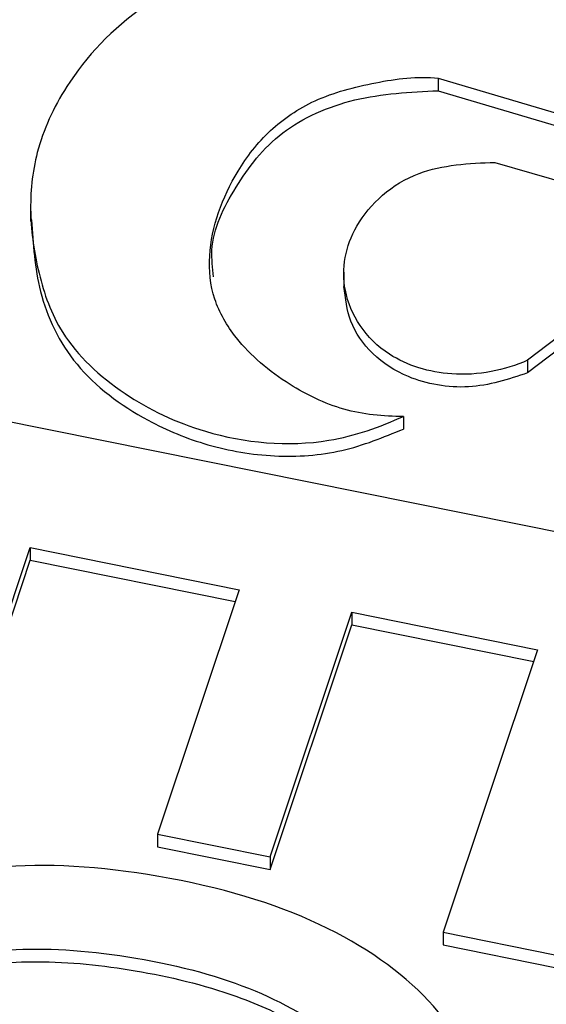
# Paper-space layout 'Sheet1' of a CAD drawing. Units: inches. Extents: x 0 to 34, y 0 to 22.
# Drawn here: x 29.7 to 29.7, y 17.9 to 18 of the extents above; entities that cross this region are included whole.
import ezdxf

# ---------------------------------------------------------------- set-up
doc = ezdxf.new("R2010")
doc.units = ezdxf.units.IN
doc.header["$MEASUREMENT"] = 0

psp = doc.layouts.new('Sheet1')

# ---------------------------------------------------------------- linework, layer by layer
at = {"color": 7, "linetype": 'Continuous', "lineweight": 25}
for p, q in [((29.70068285915708, 18.02542519696944), (29.73192838859154, 18.01611287959728)), ((29.70068285915708, 18.02542519696944), (29.70068509460296, 18.02418753488529)), ((29.70068509460296, 18.02418753488529), (29.73193062403742, 18.01487521751313)), ((29.70622793422282, 18.0171863763261), (29.72680425664388, 18.01115466577319)), ((29.66083993550578, 18.01294411335672), (29.66084272981314, 18.01139703575154)), ((29.72680425664388, 18.01115466577319), (29.709419028551, 17.99784317841276)), ((29.72680649208977, 18.00991700368904), (29.70942126633851, 17.99660551447925)), ((29.69144761120351, 18.00644243735558), (29.69145040551087, 18.00489535975039)), ((29.709419028551, 17.99784317841276), (29.70942126633851, 17.99660551447925)), ((29.72503848797266, 17.97846487116278), (29.65359205773893, 17.99284980937835)), ((29.6972807708485, 17.99235270066748), (29.69728300629439, 17.99111503858333)), ((29.65089992299724, 17.94991068150096), (29.66079227404137, 17.979523197216)), ((29.66079227404137, 17.979523197216), (29.68123534270347, 17.97540720600495)), ((29.66079227404137, 17.979523197216), (29.66079450948725, 17.97828553513185)), ((29.65090215844312, 17.94867301941681), (29.66079450948725, 17.97828553513185)), ((29.66079450948725, 17.97828553513185), (29.68084808650537, 17.97424796385911)), ((29.68123534270347, 17.97540720600495), (29.67325094316312, 17.95150609737987)), ((29.68424933117875, 17.94929168679529), (29.6922337359698, 17.97319281113836)), ((29.6922337359698, 17.97319281113836), (29.7103979572241, 17.96953564031983)), ((29.6922337359698, 17.97319281113836), (29.69223597141568, 17.97195514905421)), ((29.68425156662463, 17.94805402471114), (29.69223597141568, 17.97195514905421)), ((29.69223597141568, 17.97195514905421), (29.71001070145629, 17.9683763981074)), ((29.7103979572241, 17.96953564031983), (29.70116969253905, 17.9419110189209)), ((29.67325094316312, 17.95150609737987), (29.68424933117875, 17.94929168679529)), ((29.67325094316312, 17.95150609737987), (29.67325317860901, 17.95026843529572)), ((29.67325317860901, 17.95026843529572), (29.68425156662463, 17.94805402471114)), ((29.68424933117875, 17.94929168679529), (29.68425156662463, 17.94805402471114)), ((29.70116969253905, 17.9419110189209), (29.71209265644089, 17.93971180252419)), ((29.70116969253905, 17.9419110189209), (29.70117192798493, 17.94067335683675)), ((29.70117192798493, 17.94067335683675), (29.71209489188677, 17.93847414044004))]:
    psp.add_line(p, q, dxfattribs=at)
for points, knots in [([(29.69229309924046, 18.03750014947269), (29.69100935106648, 18.03758925362342), (29.68748277346859, 18.03770398067989), (29.6801650801489, 18.03691149813232), (29.67106984706393, 18.03267396042715), (29.66450215837983, 18.02566003890071), (29.66121119425048, 18.01849485095831), (29.6606067313676, 18.01222601178717), (29.66148212768406, 18.00628742346438), (29.66369601088744, 17.99988236962622), (29.66959776679179, 17.99437678890601), (29.67848911843202, 17.99006963154592), (29.68880752935723, 17.98908599152239), (29.69500919378443, 17.99131695304181), (29.6972807708485, 17.99235270066748)], [0, 0, 0, 0, 0.0366598232160309, 0.100281261891931, 0.207746579430489, 0.327788513354498, 0.411004657223684, 0.483395711510579, 0.55577067027557, 0.629711980829387, 0.7228549356724889, 0.8100055916475011, 0.925031744637108, 1, 1, 1, 1]), ([(29.6972807708485, 17.99235270066748), (29.69531947927056, 17.99232130782972), (29.6912272067351, 17.99275970841755), (29.68555058537956, 17.99558592842431), (29.68111279701155, 17.99931327484883), (29.6785223475854, 18.00379522557014), (29.67800382805037, 18.00950946140321), (29.68009968614368, 18.01526610203895), (29.68397697754579, 18.02038227544486), (29.68863209211352, 18.02355730194611), (29.6944479123602, 18.02507711238109), (29.69865305670651, 18.02562730104484), (29.70068286286371, 18.02542520096132)], [0, 0, 0, 0, 0.08934490546269999, 0.182264276524531, 0.301621182420813, 0.382444399691105, 0.465044397289646, 0.632152480393721, 0.723348977401259, 0.810432548688928, 0.906786309127559, 1, 1, 1, 1]), ([(29.67872907638295, 18.00600851827741), (29.67862416892948, 18.00687252457591), (29.67825863276417, 18.009883040404), (29.68071929500916, 18.01483677728492), (29.68493130859062, 18.02042535315261), (29.69243053378154, 18.02377880034235), (29.69792675190551, 18.0240509522171), (29.70068509460296, 18.02418753488529)], [0, 0, 0, 0, 0.0918598277002262, 0.3200734366604923, 0.5470137693985297, 0.7726634509319744, 1, 1, 1, 1]), ([(29.709419028551, 17.99784317841276), (29.70722270831171, 17.99684859810152), (29.70228747054639, 17.99586251211622), (29.69462617628136, 17.99826805018117), (29.69073319291243, 18.0043800248182), (29.69205627806101, 18.01135747640463), (29.69791914072281, 18.01675471446177), (29.70371756541518, 18.0171000896523), (29.70622793422282, 18.0171863763261)], [0, 0, 0, 0, 0.158826600701507, 0.295316799312922, 0.486037572184213, 0.6555188324901601, 0.842914755367705, 1, 1, 1, 1]), ([(29.66093060868376, 18.01155846176163), (29.66107588320881, 18.00921437080707), (29.66137919522776, 18.00432025079634), (29.66474955216968, 17.9971047826133), (29.67122816645972, 17.99221946082099), (29.67807987780092, 17.98935074576971), (29.68463209660408, 17.98822517924176), (29.6914011610605, 17.98869518701315), (29.69532271026136, 17.99030855265163), (29.69728300629439, 17.99111503858333)], [0, 0, 0, 0, 0.1636282032799589, 0.341631822106525, 0.5208257042302296, 0.6402689832106166, 0.7611083918383542, 0.8805833491260066, 1, 1, 1, 1]), ([(29.70942126633851, 17.99660551447925), (29.70753071399174, 17.99597969736845), (29.70468720873352, 17.99503843052213), (29.70058331716289, 17.99532402787251), (29.69722327214991, 17.99626119819495), (29.69405819860837, 17.99836232749393), (29.69187095780676, 18.00155042046433), (29.69160242943899, 18.00389818457417), (29.69147039872524, 18.00505253922855)], [0, 0, 0, 0, 0.2351364177574052, 0.3536594167519684, 0.4720408683392082, 0.6483137111816712, 0.8270819872058992, 1, 1, 1, 1]), ([(29.69614287935454, 17.90015371795), (29.69806544323517, 17.90197902853242), (29.69971071197011, 17.90395908036697), (29.70232169661117, 17.90823578777669), (29.70340241963017, 17.91055394395575), (29.7055438311047, 17.91696420787176), (29.70589650919323, 17.92070533078568), (29.70466669491595, 17.9278964638779), (29.703133439244, 17.9311663763936), (29.69824088462193, 17.93708678522427), (29.69490128034941, 17.93966524247412), (29.68644607166978, 17.94409055450325), (29.68141085887214, 17.94578507580794), (29.6696432118526, 17.9481543596863), (29.66424458113385, 17.94862360142826), (29.65451809199065, 17.94813631379418), (29.65021711791658, 17.94725012109788), (29.64277795078976, 17.94416919977911), (29.63965986993365, 17.94204000304536), (29.6345498272616, 17.93656780857145), (29.63264600329847, 17.9332921574652), (29.63096270472644, 17.9282532435412), (29.63061097193143, 17.926945370698), (29.63009265975969, 17.92420784407691), (29.62990728143552, 17.92281487596779), (29.62974951075662, 17.91997126781088), (29.62975840333544, 17.91855694681957), (29.63000250734199, 17.91575081183478), (29.63020737030375, 17.91439914504627), (29.63051554535126, 17.9130947512892)], [0, 0, 0, 0, 0.0602328507938801, 0.0602328507938801, 0.120385493167854, 0.120385493167854, 0.214254266299212, 0.214254266299212, 0.308123039430572, 0.308123039430572, 0.401991812561926, 0.401991812561926, 0.495860585693277, 0.495860585693277, 0.590385783811558, 0.590385783811558, 0.6853020254615271, 0.6853020254615271, 0.780895001692032, 0.780895001692032, 0.8764879779225421, 0.8764879779225421, 0.907816768451864, 0.907816768451864, 0.9387768552531319, 0.9387768552531319, 0.9693884276265611, 0.9693884276265611, 1, 1, 1, 1]), ([(29.63913314703111, 17.9249404093485), (29.6392588913967, 17.92557881131298), (29.63943015846123, 17.92615699247026), (29.64066067102497, 17.92984050233242), (29.64220177798512, 17.932423352616), (29.64624610192806, 17.93640827355476), (29.64870912310607, 17.93788651094733), (29.65447588162081, 17.93982279492339), (29.6577796416814, 17.94028490304927), (29.66514661173036, 17.94026116594659), (29.6691741918063, 17.93980764507749), (29.67774366298082, 17.93808227807199), (29.681428199359, 17.93688242483091), (29.68780893162475, 17.93382633328621), (29.69036945949048, 17.93202754525738), (29.69422712235324, 17.92788806820961), (29.69550819212678, 17.925577330185), (29.69664067511467, 17.92044158419599), (29.69643827476706, 17.91767429253843), (29.69459516936857, 17.91215700071021), (29.69341154420351, 17.90984131603039), (29.69039428603042, 17.90580400112622), (29.68857342133616, 17.9038901407897), (29.68646634731062, 17.90210197925768)], [0, 0, 0, 0, 0.0178376141624804, 0.0178376141624804, 0.121190849162772, 0.121190849162772, 0.224544084163063, 0.224544084163063, 0.327897319163356, 0.327897319163356, 0.431828032403212, 0.431828032403212, 0.530902170258027, 0.530902170258027, 0.629810361284893, 0.629810361284893, 0.729123591031172, 0.729123591031172, 0.828177234889057, 0.828177234889057, 0.914380676300525, 0.914380676300525, 1, 1, 1, 1]), ([(29.63913538247699, 17.92370274726643), (29.6397152776908, 17.92557590322325), (29.64078518478377, 17.92903187733153), (29.64410221663303, 17.93342793268514), (29.64848329915425, 17.93657316494108), (29.65454237423712, 17.93872302327297), (29.66254172982884, 17.93930646030792), (29.67193663758341, 17.93821104788993), (29.68063307686631, 17.93605952007743), (29.68747270051588, 17.9328331967574), (29.69221505536402, 17.92922627820414), (29.69518207085613, 17.92492726132859), (29.69660213270911, 17.92132629443433), (29.69623047127648, 17.91931397522145), (29.69615605014254, 17.91891103032453)], [0, 0, 0, 0, 0.09155499344554005, 0.1689190297689802, 0.2393198925557377, 0.3094960398615984, 0.4121683982993831, 0.53235244173724, 0.6607911159490428, 0.7480146916397483, 0.8275311445727956, 0.9033133831330209, 0.980639563237465, 1, 1, 1, 1])]:
    psp.add_open_spline(points, degree=3, knots=knots, dxfattribs=at)

doc.saveas('drawing.dxf')
